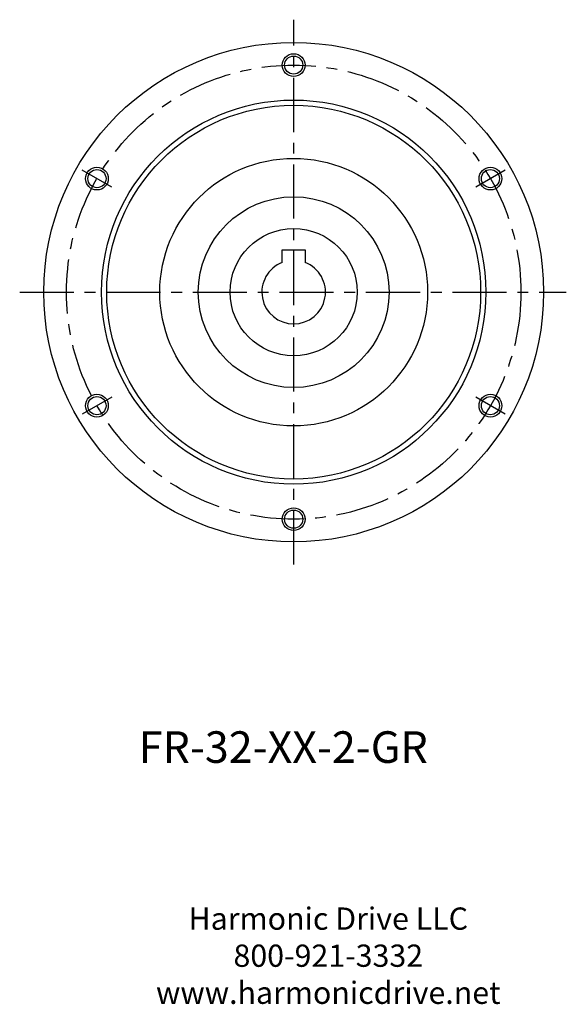
# Model space of a CAD drawing. Extents: x -302 to 60, y -170 to 62.
# Drawn here: x -60 to 60, y -157 to 60 of the extents above; entities that cross this region are included whole.
import ezdxf

# ---------------------------------------------------------------- set-up
doc = ezdxf.new("R2010")
doc.units = 0
doc.header["$MEASUREMENT"] = 0
doc.linetypes.add('CENTER', pattern=[19.052631, 11.907895, -2.381579, 2.381579, -2.381579])
doc.layers.get('0').update_dxf_attribs({"linetype": 'CONTINUOUS'})
doc.layers.add('1', color=7, linetype='CONTINUOUS')
doc.layers.add('2', color=7, linetype='CONTINUOUS')

# ---------------------------------------------------------------- blocks, each defined once
blk = doc.blocks.new('Harmonic Drive LLC')
at = {"insert": (189.31, -164.41), "char_height": 3.5, "width": 76.932, "attachment_point": 5}
blk.add_mtext('Harmonic Drive LLC\\P800-921-3332\\Pwww.harmonicdrive.net', dxfattribs=at)

msp = doc.modelspace()

# ---------------------------------------------------------------- linework, layer by layer
at = {"layer": '1', "color": 3, "linetype": 'CENTER'}
for p, q in [((-40.05367, 23.125), (-46.54887, 26.875)), ((46.54887, 26.875), (40.05367, 23.125)), ((-40.05367, -23.125), (-46.54887, -26.875)), ((46.54887, -26.875), (40.05367, -23.125))]:
    msp.add_line(p, q, dxfattribs=at)
at = {"layer": '1', "color": 7}
for p, q in [((-2.5, 6.53835), (-2.5, 9.3)), ((-2.5, 9.3), (2.5, 9.3)), ((2.5, 9.3), (2.5, 6.53835))]:
    msp.add_line(p, q, dxfattribs=at)
for centre, radius in [((0, 0), 55), ((0, 50), 2), ((0, 0), 42.3), ((0, 0), 41.15), ((0, 0), 29.464), ((-43.30127, 25), 2), ((43.30127, 25), 2), ((0, 0), 21), ((0, 0), 14), ((-43.30127, -25), 2), ((43.30127, -25), 2), ((0, -50), 2)]:
    msp.add_circle(centre, radius, dxfattribs=at)
at = {"layer": '1', "color": 3}
for centre in [(0, 50), (-43.30127, 25), (43.30127, 25), (-43.30127, -25), (43.30127, -25), (0, -50)]:
    msp.add_circle(centre, 2.5, dxfattribs=at)
at = {"layer": '1', "color": 3, "linetype": 'CENTER'}
msp.add_circle((0, 0), 50, dxfattribs=at)
at = {"layer": '1', "color": 7}
msp.add_arc((0, 0), 7, 110.9248324, 69.0751676, dxfattribs=at)
at = {"layer": '2', "color": 3, "linetype": 'CENTER'}
for p, q in [((0, -60), (0, 60)), ((-60.3, 0), (60, 0))]:
    msp.add_line(p, q, dxfattribs=at)

# ---------------------------------------------------------------- block references
at = {"xscale": 1.399622640460876, "yscale": 1.399622640460876, "zscale": 1.399622640460876}
msp.add_blockref('Harmonic Drive LLC', (-257.34519, 83.3507), dxfattribs=at)

# ---------------------------------------------------------------- texts
at = {"insert": (-34.09976, -96.71185), "char_height": 6.949564, "width": 191.0894489, "attachment_point": 1}
msp.add_mtext('FR-32-XX-2-GR', dxfattribs=at)

doc.saveas('drawing.dxf')
